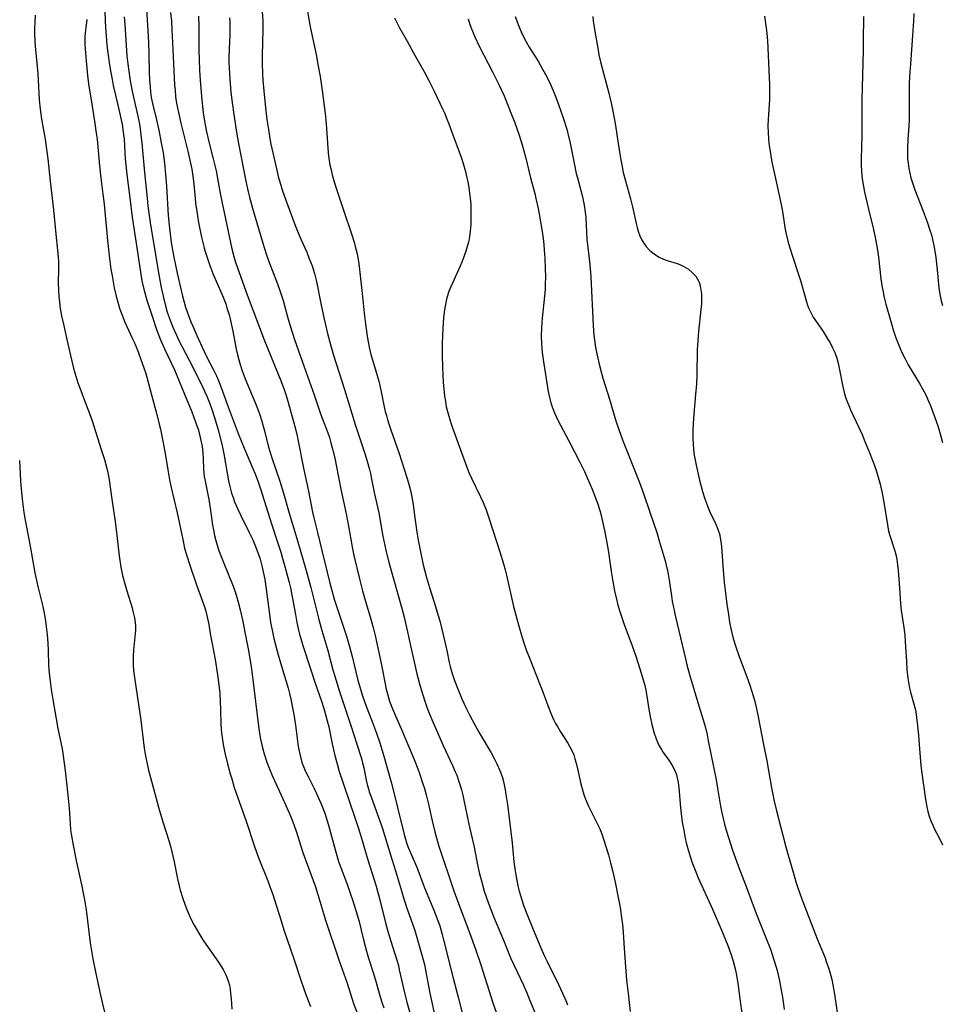
# Model space of a CAD drawing. Units: inches. Extents: x 2055283 to 2060770, y 195496 to 200931.
# Drawn here: x 2055658 to 2055799, y 196652 to 196802 of the extents above; entities that cross this region are included whole.
import ezdxf

# ---------------------------------------------------------------- set-up
doc = ezdxf.new("R2010")
doc.units = ezdxf.units.IN
doc.header["$MEASUREMENT"] = 0
doc.layers.add('c_11_T14S_R18E', color=163, linetype='Continuous')

msp = doc.modelspace()

# ---------------------------------------------------------------- linework, layer by layer
at = {"layer": 'c_11_T14S_R18E'}
for points, elevation in [([(2055671.41, 196805.16), (2055671.52, 196802.17), (2055671.57, 196801.21), (2055671.67, 196799.9), (2055671.8, 196798.5), (2055672.03, 196796.61), (2055672.14, 196795.82), (2055672.38, 196794.32), (2055672.59, 196793.24), (2055672.77, 196792.36), (2055673.12, 196790.84), (2055673.69, 196788.48), (2055673.99, 196787.11), (2055674.17, 196786.13), (2055674.25, 196785.57), (2055674.42, 196784.15), (2055674.61, 196781.17), (2055674.69, 196780.25), (2055674.86, 196778.78), (2055675.32, 196775.22), (2055675.65, 196772.26), (2055675.9, 196770.55), (2055676.42, 196767.28), (2055676.9, 196763.85), (2055677.13, 196762.54), (2055677.43, 196761.27), (2055677.9, 196759.59), (2055678.68, 196757.16), (2055679.39, 196755.11), (2055679.99, 196753.55), (2055680.59, 196752.15), (2055682.1, 196748.96), (2055682.48, 196748.08), (2055683.62, 196745.23), (2055684.75, 196742.55), (2055685.29, 196741.13), (2055685.75, 196739.72), (2055685.93, 196739.09), (2055686.15, 196738.18), (2055686.27, 196737.51), (2055686.37, 196736.83), (2055686.43, 196736.19), (2055686.47, 196735.46), (2055686.54, 196733.79), (2055686.59, 196733.21), (2055686.65, 196732.68), (2055686.87, 196731.46), (2055687.33, 196729.18), (2055687.61, 196727.5), (2055687.93, 196725.26), (2055688.05, 196724.54), (2055688.23, 196723.66), (2055688.42, 196722.92), (2055688.63, 196722.18), (2055688.95, 196721.23), (2055689.63, 196719.43), (2055691.04, 196715.94), (2055691.36, 196715.06), (2055691.58, 196714.39), (2055691.83, 196713.51), (2055692.17, 196712.14), (2055692.52, 196710.53), (2055692.91, 196708.65), (2055693.39, 196706.14), (2055693.8, 196703.64), (2055693.96, 196702.51), (2055695, 196694.17), (2055695.2, 196692.85), (2055695.37, 196691.91), (2055695.52, 196691.26), (2055695.78, 196690.35), (2055696.22, 196689.09), (2055696.57, 196688.17), (2055697.03, 196687.04), (2055698.11, 196684.61), (2055699.61, 196681.33), (2055699.87, 196680.72), (2055700.31, 196679.59), (2055700.71, 196678.38), (2055701.36, 196676.24), (2055701.69, 196675.27), (2055702.93, 196672.01), (2055703.63, 196670.07), (2055704, 196668.86), (2055704.72, 196666.34), (2055705.15, 196664.97), (2055707.17, 196658.93), (2055708.45, 196655.34), (2055709.44, 196652.25), (2055710.03, 196650.67)], 976), ([(2055702.14, 196805.1), (2055702.83, 196801.28), (2055703.77, 196796.79), (2055704, 196795.52), (2055704.32, 196793.71), (2055704.63, 196791.59), (2055705.08, 196788.05), (2055705.19, 196787.07), (2055705.31, 196785.77), (2055705.58, 196782.08), (2055705.68, 196781.2), (2055705.83, 196780.23), (2055705.99, 196779.48), (2055706.16, 196778.73), (2055706.47, 196777.63), (2055706.82, 196776.54), (2055708.02, 196773.03), (2055709.06, 196769.84), (2055709.5, 196768.41), (2055709.74, 196767.56), (2055709.91, 196766.84), (2055710.06, 196766.1), (2055710.21, 196765.15), (2055710.32, 196764.25), (2055710.8, 196760.15), (2055711.06, 196757.59), (2055711.24, 196755.96), (2055711.51, 196754.07), (2055711.65, 196753.23), (2055711.82, 196752.39), (2055712.08, 196751.27), (2055712.31, 196750.47), (2055713.05, 196748.06), (2055713.26, 196747.24), (2055713.58, 196745.86), (2055714.11, 196743.28), (2055714.27, 196742.61), (2055714.43, 196741.97), (2055714.65, 196741.19), (2055715.1, 196739.81), (2055716.37, 196736.16), (2055717.12, 196733.93), (2055717.6, 196732.37), (2055718.01, 196730.93), (2055718.2, 196730.1), (2055718.32, 196729.52), (2055718.52, 196728.39), (2055718.69, 196727.15), (2055719.07, 196724.19), (2055719.28, 196722.93), (2055719.63, 196721.17), (2055720.06, 196719.2), (2055720.3, 196718.2), (2055720.56, 196717.25), (2055721.02, 196715.75), (2055721.94, 196712.83), (2055722.62, 196710.44), (2055723.32, 196707.66), (2055723.66, 196706.13), (2055724.03, 196704.31), (2055724.18, 196703.66), (2055724.43, 196702.75), (2055724.85, 196701.52), (2055725.39, 196700.14), (2055725.97, 196698.74), (2055726.57, 196697.4), (2055727.17, 196696.19), (2055727.93, 196694.78), (2055728.7, 196693.42), (2055730.4, 196690.5), (2055730.86, 196689.66), (2055731.3, 196688.81), (2055731.76, 196687.8), (2055732.08, 196686.89), (2055732.29, 196686.13), (2055732.56, 196684.86), (2055732.68, 196684.12), (2055732.9, 196682.61), (2055733.61, 196676.77), (2055733.89, 196673.88), (2055734.06, 196672.49), (2055734.21, 196671.56), (2055734.49, 196670.22), (2055734.7, 196669.37), (2055735.09, 196668.08), (2055735.42, 196667.1), (2055735.87, 196665.91), (2055736.84, 196663.53), (2055738, 196660.73), (2055738.51, 196659.59), (2055738.94, 196658.67), (2055740.67, 196655.15), (2055741.3, 196653.85), (2055741.82, 196652.7), (2055742.07, 196652.07)], 962), ([(2055668.72, 196802.39), (2055668.69, 196801.97), (2055668.5, 196800.38), (2055668.45, 196799.76), (2055668.43, 196799.13), (2055668.44, 196798.53), (2055668.48, 196797.92), (2055668.66, 196796.09), (2055668.86, 196793.87), (2055669.01, 196792.57), (2055669.56, 196789.2), (2055669.97, 196786.56), (2055670.18, 196785.07), (2055670.29, 196784.15), (2055670.65, 196780.07), (2055670.86, 196778.19), (2055671.2, 196775.77), (2055671.39, 196774.25), (2055671.91, 196768.67), (2055672.21, 196765.92), (2055672.42, 196764.32), (2055672.58, 196763.31), (2055672.92, 196761.48), (2055673.21, 196760.2), (2055673.46, 196759.29), (2055673.74, 196758.38), (2055673.93, 196757.82), (2055674.13, 196757.27), (2055674.56, 196756.21), (2055675.73, 196753.66), (2055676.05, 196752.95), (2055676.57, 196751.68), (2055676.99, 196750.54), (2055677.45, 196749.23), (2055677.69, 196748.52), (2055677.89, 196747.84), (2055678.59, 196745.11), (2055679.42, 196742.12), (2055679.78, 196740.67), (2055679.96, 196739.89), (2055680.43, 196737.53), (2055680.67, 196736.16), (2055681.07, 196733.69), (2055681.36, 196732.17), (2055681.62, 196730.97), (2055682.51, 196727.14), (2055683.36, 196723.07), (2055683.66, 196721.73), (2055683.98, 196720.56), (2055684.43, 196719.14), (2055685.46, 196716.15), (2055686.69, 196712.77), (2055686.89, 196712.14), (2055687.07, 196711.45), (2055687.33, 196710.11), (2055687.57, 196708.73), (2055688.31, 196704.73), (2055688.68, 196702.42), (2055688.88, 196700.89), (2055689.02, 196699.59), (2055689.1, 196698.32), (2055689.14, 196697.18), (2055689.18, 196694.85), (2055689.21, 196694.18), (2055689.27, 196693.51), (2055689.36, 196692.85), (2055689.54, 196691.75), (2055689.8, 196690.5), (2055690.16, 196689.01), (2055690.61, 196687.31), (2055690.84, 196686.51), (2055691.24, 196685.22), (2055693.04, 196680.09), (2055694.31, 196676.21), (2055694.9, 196674.61), (2055696.33, 196670.95), (2055696.65, 196670.12), (2055697.1, 196668.87), (2055697.68, 196667.12), (2055698.36, 196664.85), (2055698.8, 196663.47), (2055700.3, 196659.09), (2055701.37, 196655.83), (2055701.83, 196654.5), (2055702.15, 196653.62), (2055702.87, 196651.78)], 978), ([(2055715.68, 196802.68), (2055716.46, 196801.16), (2055717.6, 196799.1), (2055718.87, 196796.75), (2055720.28, 196794.26), (2055720.91, 196793.1), (2055721.73, 196791.47), (2055723, 196788.8), (2055723.29, 196788.16), (2055723.73, 196787.09), (2055723.97, 196786.47), (2055724.77, 196784.23), (2055725.63, 196781.94), (2055725.93, 196781.09), (2055726.29, 196779.94), (2055726.49, 196779.19), (2055726.68, 196778.43), (2055726.84, 196777.66), (2055727, 196776.79), (2055727.13, 196775.92), (2055727.22, 196775.14), (2055727.3, 196774.19), (2055727.32, 196773.63), (2055727.34, 196772.18), (2055727.31, 196771.15), (2055727.22, 196770.12), (2055727.1, 196769.23), (2055726.94, 196768.43), (2055726.77, 196767.75), (2055726.57, 196767.08), (2055726.26, 196766.18), (2055725.95, 196765.38), (2055725.69, 196764.76), (2055724.2, 196761.51), (2055723.93, 196760.81), (2055723.74, 196760.23), (2055723.6, 196759.72), (2055723.43, 196758.94), (2055723.31, 196758.15), (2055723.17, 196756.87), (2055723.05, 196755.3), (2055723, 196754.16), (2055722.96, 196753.02), (2055722.95, 196751.17), (2055722.99, 196749.28), (2055723.09, 196747.08), (2055723.23, 196745.51), (2055723.3, 196744.93), (2055723.43, 196744.12), (2055723.58, 196743.31), (2055723.84, 196742.24), (2055724.21, 196741.03), (2055724.49, 196740.23), (2055725.56, 196737.31), (2055726.71, 196734.09), (2055727.02, 196733.29), (2055727.42, 196732.4), (2055728.77, 196729.57), (2055729.18, 196728.69), (2055729.65, 196727.57), (2055730.14, 196726.23), (2055731.74, 196721.18), (2055732.3, 196719.36), (2055732.55, 196718.45), (2055732.76, 196717.61), (2055733.85, 196712.83), (2055734.32, 196710.95), (2055734.59, 196710.01), (2055735.16, 196708.11), (2055735.57, 196706.81), (2055735.77, 196706.23), (2055736.2, 196705.1), (2055737.92, 196700.82), (2055738.21, 196700.04), (2055739.05, 196697.7), (2055739.61, 196696.31), (2055739.95, 196695.57), (2055740.25, 196694.99), (2055740.57, 196694.41), (2055740.98, 196693.72), (2055742.1, 196691.99), (2055742.44, 196691.42), (2055742.74, 196690.84), (2055743.01, 196690.19), (2055743.21, 196689.57), (2055743.39, 196688.93), (2055743.6, 196688.08), (2055744.11, 196685.79), (2055744.36, 196684.86), (2055744.58, 196684.14), (2055744.82, 196683.44), (2055745.28, 196682.34), (2055745.66, 196681.57), (2055746.66, 196679.61), (2055746.98, 196678.91), (2055747.28, 196678.12), (2055747.56, 196677.32), (2055748.3, 196674.92), (2055748.63, 196673.72), (2055748.94, 196672.53), (2055749.35, 196670.76), (2055749.82, 196668.42), (2055750.09, 196666.92), (2055750.32, 196665.33), (2055750.44, 196664.3), (2055750.54, 196663.15), (2055750.67, 196661.44), (2055750.85, 196658.49), (2055751.08, 196655.79), (2055751.3, 196653.77), (2055751.63, 196651.01)], 960), ([(2055726.9, 196802.52), (2055727.19, 196801.64), (2055727.43, 196800.99), (2055727.93, 196799.78), (2055728.61, 196798.34), (2055730.64, 196794.43), (2055731.63, 196792.4), (2055732.38, 196790.75), (2055732.88, 196789.58), (2055733.44, 196788.18), (2055734.04, 196786.62), (2055734.71, 196784.74), (2055735.17, 196783.26), (2055735.65, 196781.43), (2055736.42, 196778.24), (2055737.06, 196775.86), (2055737.25, 196775.11), (2055737.58, 196773.59), (2055738.12, 196770.65), (2055738.27, 196769.69), (2055738.36, 196768.98), (2055738.46, 196768.09), (2055738.53, 196767.19), (2055738.6, 196766.01), (2055738.67, 196764.37), (2055738.69, 196763.16), (2055738.67, 196762.01), (2055738.64, 196761.28), (2055738.57, 196760.18), (2055738.21, 196756.82), (2055738.1, 196755.4), (2055738.06, 196754.16), (2055738.09, 196752.92), (2055738.19, 196751.57), (2055738.39, 196750.15), (2055739.11, 196745.66), (2055739.37, 196744.51), (2055739.53, 196743.91), (2055739.72, 196743.32), (2055740.08, 196742.37), (2055740.33, 196741.82), (2055740.61, 196741.27), (2055742.29, 196738.13), (2055744, 196734.75), (2055744.64, 196733.44), (2055745.12, 196732.38), (2055745.83, 196730.72), (2055746.41, 196729.26), (2055746.63, 196728.61), (2055747.03, 196727.31), (2055747.31, 196726.24), (2055747.71, 196724.43), (2055748.03, 196722.86), (2055748.34, 196721.13), (2055748.75, 196718.17), (2055748.98, 196716.65), (2055749.25, 196715.2), (2055749.49, 196714.13), (2055749.77, 196713.03), (2055750, 196712.23), (2055750.3, 196711.31), (2055750.68, 196710.23), (2055751.92, 196706.81), (2055752.48, 196705.23), (2055753.12, 196703.31), (2055753.48, 196702.14), (2055753.84, 196700.79), (2055754, 196700.08), (2055754.16, 196699.17), (2055754.48, 196697.17), (2055754.69, 196696.04), (2055754.94, 196694.85), (2055755.26, 196693.63), (2055755.6, 196692.64), (2055755.81, 196692.11), (2055756.06, 196691.59), (2055756.4, 196691), (2055756.68, 196690.57), (2055757.51, 196689.38), (2055757.97, 196688.68), (2055758.43, 196687.83), (2055758.67, 196687.2), (2055758.81, 196686.7), (2055758.95, 196685.95), (2055759.05, 196685.18), (2055759.29, 196682.18), (2055759.4, 196681.17), (2055759.58, 196679.93), (2055759.74, 196678.93), (2055760.01, 196677.49), (2055760.17, 196676.77), (2055760.46, 196675.69), (2055760.82, 196674.53), (2055761.05, 196673.88), (2055761.64, 196672.33), (2055762.01, 196671.45), (2055764.17, 196666.64), (2055765.45, 196663.71), (2055766.18, 196661.97), (2055766.52, 196661.12), (2055766.98, 196659.81), (2055767.33, 196658.69), (2055767.64, 196657.53), (2055767.8, 196656.81), (2055768.06, 196655.35), (2055768.47, 196652.21), (2055768.94, 196649.14)], 958), ([(2055745.91, 196802.88), (2055745.99, 196802.2), (2055746.18, 196800.86), (2055746.72, 196797.73), (2055746.85, 196797), (2055747.13, 196795.76), (2055748.35, 196791.17), (2055748.76, 196789.46), (2055748.99, 196788.42), (2055749.24, 196787.12), (2055749.39, 196786.26), (2055749.79, 196783.49), (2055750.09, 196781.54), (2055750.39, 196779.95), (2055750.58, 196779.04), (2055750.89, 196777.81), (2055751.67, 196775.02), (2055751.96, 196773.84), (2055752.54, 196771.28), (2055752.69, 196770.68), (2055752.86, 196770.1), (2055753.12, 196769.38), (2055753.37, 196768.83), (2055753.69, 196768.29), (2055754.05, 196767.79), (2055754.54, 196767.26), (2055754.9, 196766.94), (2055755.27, 196766.65), (2055755.65, 196766.39), (2055756.04, 196766.16), (2055756.69, 196765.86), (2055757.41, 196765.6), (2055758.78, 196765.16), (2055759.22, 196765), (2055759.83, 196764.71), (2055760.5, 196764.3), (2055761.16, 196763.76), (2055761.63, 196763.24), (2055761.91, 196762.8), (2055762.13, 196762.31), (2055762.31, 196761.75), (2055762.43, 196761.15), (2055762.5, 196760.53), (2055762.52, 196759.81), (2055762.5, 196759), (2055762.43, 196758.17), (2055762.06, 196754.82), (2055761.93, 196753.44), (2055761.85, 196751.98), (2055761.79, 196748.18), (2055761.73, 196746.81), (2055761.61, 196745.18), (2055761.3, 196741.56), (2055761.2, 196739.79), (2055761.19, 196738.48), (2055761.22, 196737.58), (2055761.27, 196736.89), (2055761.34, 196736.21), (2055761.42, 196735.66), (2055761.67, 196734.41), (2055762.22, 196732.12), (2055762.68, 196730.4), (2055763.02, 196729.28), (2055763.46, 196728.05), (2055763.73, 196727.39), (2055764.62, 196725.51), (2055764.9, 196724.88), (2055765.1, 196724.35), (2055765.24, 196723.9), (2055765.37, 196723.35), (2055765.48, 196722.68), (2055765.55, 196721.99), (2055765.79, 196718.33), (2055765.97, 196716.56), (2055766.39, 196713.17), (2055766.61, 196711.59), (2055766.78, 196710.45), (2055767.01, 196709.24), (2055767.34, 196707.95), (2055767.73, 196706.69), (2055768.25, 196705.19), (2055769.41, 196702.08), (2055769.86, 196700.81), (2055770.37, 196699.18), (2055770.62, 196698.32), (2055770.84, 196697.47), (2055771.17, 196695.98), (2055771.99, 196691.79), (2055772.46, 196689.29), (2055773.19, 196685.17), (2055773.59, 196683.15), (2055773.94, 196681.63), (2055774.61, 196679.11), (2055775.36, 196676.18), (2055775.72, 196674.88), (2055776.48, 196672.27), (2055776.92, 196670.8), (2055777.22, 196669.88), (2055777.78, 196668.32), (2055780.16, 196662.1), (2055781.35, 196659.2), (2055781.55, 196658.65), (2055781.93, 196657.56), (2055782.09, 196657.01), (2055782.38, 196655.91), (2055782.56, 196655.11), (2055782.8, 196653.68), (2055783.21, 196650.86)], 954), ([(2055658.45, 196735.1), (2055658.63, 196731.99), (2055658.72, 196730.73), (2055658.9, 196728.81), (2055659.11, 196727.2), (2055659.31, 196725.99), (2055660.07, 196722.05), (2055660.79, 196717.97), (2055661.24, 196715.9), (2055662.01, 196712.84), (2055662.18, 196712.08), (2055662.33, 196711.27), (2055662.44, 196710.6), (2055662.69, 196708.56), (2055662.8, 196707.22), (2055662.86, 196706.17), (2055662.91, 196703.88), (2055662.95, 196703.17), (2055663.07, 196701.8), (2055663.29, 196700.17), (2055663.59, 196698.31), (2055664.32, 196694.2), (2055664.95, 196691.12), (2055665.08, 196690.38), (2055665.3, 196688.9), (2055665.49, 196687.35), (2055665.95, 196683.06), (2055666.03, 196682.05), (2055666.18, 196679.67), (2055666.27, 196678.75), (2055666.4, 196677.86), (2055666.65, 196676.41), (2055667.15, 196673.81), (2055667.98, 196670.13), (2055668.19, 196669.08), (2055668.38, 196668.06), (2055668.62, 196666.52), (2055669.24, 196661.51), (2055669.43, 196660.29), (2055669.66, 196659.08), (2055670.12, 196656.83), (2055670.84, 196653.53), (2055671.15, 196652.19), (2055671.99, 196648.68)], 982)]:
    msp.add_lwpolyline(points, dxfattribs=dict(at, elevation=elevation))
for points in [[(2055677.85, 196804.09, 972), (2055678.14, 196798.97, 972), (2055678.2, 196797.16, 972), (2055678.27, 196794.29, 972), (2055678.31, 196793.19, 972), (2055678.38, 196792.16, 972), (2055678.45, 196791.33, 972), (2055678.56, 196790.5, 972), (2055678.74, 196789.57, 972), (2055679.35, 196787.09, 972), (2055679.72, 196785.52, 972), (2055680.1, 196783.59, 972), (2055680.36, 196782.07, 972), (2055680.58, 196780.47, 972), (2055680.74, 196778.77, 972), (2055680.87, 196776.96, 972), (2055681.14, 196772.5, 972), (2055681.28, 196771.01, 972), (2055681.48, 196769.25, 972), (2055681.66, 196768.07, 972), (2055682.02, 196766.15, 972), (2055682.53, 196763.7, 972), (2055682.96, 196761.71, 972), (2055683.33, 196760.19, 972), (2055683.58, 196759.29, 972), (2055683.81, 196758.49, 972), (2055684.23, 196757.24, 972), (2055684.61, 196756.25, 972), (2055684.89, 196755.6, 972), (2055685.52, 196754.2, 972), (2055686.64, 196751.77, 972), (2055687.12, 196750.79, 972), (2055688.07, 196748.95, 972), (2055688.5, 196748.02, 972), (2055688.76, 196747.43, 972), (2055689.22, 196746.24, 972), (2055690.16, 196743.7, 972), (2055691.84, 196739.23, 972), (2055692.75, 196736.98, 972), (2055694.07, 196733.91, 972), (2055694.41, 196733.07, 972), (2055694.91, 196731.71, 972), (2055695.21, 196730.81, 972), (2055696.9, 196725.46, 972), (2055697.85, 196722.63, 972), (2055698.33, 196721.12, 972), (2055698.55, 196720.37, 972), (2055699.04, 196718.6, 972), (2055699.6, 196716.47, 972), (2055699.79, 196715.69, 972), (2055700.08, 196714.29, 972), (2055700.55, 196711.6, 972), (2055700.79, 196710.38, 972), (2055701.04, 196709.23, 972), (2055701.2, 196708.61, 972), (2055701.7, 196706.9, 972), (2055702.89, 196703.18, 972), (2055703.53, 196701.27, 972), (2055704.58, 196698.25, 972), (2055705.01, 196696.92, 972), (2055705.42, 196695.38, 972), (2055705.64, 196694.47, 972), (2055706.19, 196691.86, 972), (2055706.59, 196690.11, 972), (2055706.92, 196688.81, 972), (2055707.25, 196687.67, 972), (2055707.89, 196685.71, 972), (2055709.69, 196680.48, 972), (2055710.13, 196679.13, 972), (2055710.65, 196677.46, 972), (2055711.63, 196674.17, 972), (2055712.86, 196670.13, 972), (2055713.43, 196668.07, 972), (2055714.37, 196664.35, 972), (2055714.71, 196663.1, 972), (2055715.09, 196661.78, 972), (2055716.03, 196658.84, 972), (2055716.26, 196658.05, 972), (2055716.41, 196657.41, 972), (2055716.87, 196655.18, 972), (2055717.18, 196653.86, 972), (2055717.56, 196652.44, 972), (2055718.54, 196649.12, 972)], [(2055695.5, 196803.64, 964), (2055695.57, 196802.16, 964), (2055695.59, 196800.65, 964), (2055695.56, 196799.17, 964), (2055695.48, 196796.68, 964), (2055695.47, 196795.62, 964), (2055695.53, 196794.15, 964), (2055695.59, 196793.16, 964), (2055695.73, 196791.52, 964), (2055696, 196788.95, 964), (2055696.21, 196787.17, 964), (2055696.43, 196785.6, 964), (2055696.65, 196784.27, 964), (2055696.83, 196783.41, 964), (2055697.71, 196779.42, 964), (2055698, 196778.23, 964), (2055698.17, 196777.62, 964), (2055698.55, 196776.44, 964), (2055699.11, 196774.86, 964), (2055700.48, 196771.15, 964), (2055700.97, 196769.85, 964), (2055701.42, 196768.8, 964), (2055702.28, 196766.89, 964), (2055702.63, 196766.06, 964), (2055703.1, 196764.8, 964), (2055703.46, 196763.66, 964), (2055703.77, 196762.41, 964), (2055704.43, 196759.08, 964), (2055704.95, 196756.68, 964), (2055705.47, 196754.51, 964), (2055705.97, 196752.6, 964), (2055706.38, 196751.2, 964), (2055708.06, 196745.96, 964), (2055709.75, 196740.47, 964), (2055711.2, 196736.01, 964), (2055711.59, 196734.68, 964), (2055711.84, 196733.76, 964), (2055711.99, 196733.12, 964), (2055712.18, 196732.24, 964), (2055712.58, 196730.21, 964), (2055713.26, 196727.12, 964), (2055713.9, 196723.57, 964), (2055714.19, 196722.14, 964), (2055714.35, 196721.43, 964), (2055714.78, 196719.74, 964), (2055715.51, 196717.05, 964), (2055716.74, 196712.73, 964), (2055717.15, 196711.23, 964), (2055717.58, 196709.42, 964), (2055718.26, 196706.17, 964), (2055718.66, 196704.39, 964), (2055719.1, 196702.58, 964), (2055719.51, 196701.05, 964), (2055719.9, 196699.68, 964), (2055720.4, 196698.08, 964), (2055720.67, 196697.3, 964), (2055720.95, 196696.56, 964), (2055721.5, 196695.25, 964), (2055723.08, 196691.64, 964), (2055724.5, 196688.59, 964), (2055724.94, 196687.59, 964), (2055725.16, 196687.07, 964), (2055725.44, 196686.3, 964), (2055725.7, 196685.53, 964), (2055725.89, 196684.85, 964), (2055726.09, 196684.06, 964), (2055726.27, 196683.27, 964), (2055727.01, 196679.64, 964), (2055727.82, 196676.11, 964), (2055728.4, 196673.18, 964), (2055728.6, 196672.25, 964), (2055728.98, 196670.74, 964), (2055729.37, 196669.4, 964), (2055729.96, 196667.65, 964), (2055730.36, 196666.61, 964), (2055730.78, 196665.54, 964), (2055732.31, 196661.89, 964), (2055733.43, 196659.14, 964), (2055733.81, 196658.27, 964), (2055734.37, 196657.07, 964), (2055735.35, 196655.04, 964), (2055735.86, 196653.87, 964), (2055736.24, 196652.97, 964), (2055737.59, 196649.66, 964)], [(2055660.86, 196803.07, 980), (2055660.78, 196801.99, 980), (2055660.75, 196801.08, 980), (2055660.74, 196800.16, 980), (2055660.78, 196799.1, 980), (2055660.84, 196798.34, 980), (2055661.16, 196795.25, 980), (2055661.25, 196794.19, 980), (2055661.32, 196793.16, 980), (2055661.48, 196790.18, 980), (2055661.57, 196789.21, 980), (2055661.68, 196788.31, 980), (2055661.84, 196787.19, 980), (2055662.37, 196784.13, 980), (2055662.6, 196782.6, 980), (2055662.77, 196781.15, 980), (2055663.12, 196777.74, 980), (2055663.65, 196773.39, 980), (2055664.02, 196769.63, 980), (2055664.28, 196767.19, 980), (2055664.37, 196766.12, 980), (2055664.4, 196765.53, 980), (2055664.41, 196764.3, 980), (2055664.39, 196762.29, 980), (2055664.42, 196760.99, 980), (2055664.46, 196760.18, 980), (2055664.55, 196759.27, 980), (2055664.69, 196758.29, 980), (2055664.89, 196757.19, 980), (2055665.16, 196755.9, 980), (2055665.7, 196753.6, 980), (2055666.45, 196750.26, 980), (2055666.66, 196749.39, 980), (2055666.9, 196748.51, 980), (2055667.38, 196746.99, 980), (2055667.81, 196745.77, 980), (2055668.22, 196744.68, 980), (2055669.16, 196742.29, 980), (2055669.54, 196741.17, 980), (2055670.94, 196736.81, 980), (2055671.43, 196735.25, 980), (2055671.8, 196733.88, 980), (2055671.99, 196733.05, 980), (2055672.14, 196732.15, 980), (2055672.54, 196729.23, 980), (2055673.04, 196725.81, 980), (2055673.26, 196724.14, 980), (2055673.67, 196720.58, 980), (2055673.94, 196718.81, 980), (2055674.2, 196717.56, 980), (2055674.51, 196716.31, 980), (2055674.82, 196715.24, 980), (2055675.38, 196713.45, 980), (2055675.64, 196712.62, 980), (2055675.78, 196712.1, 980), (2055675.99, 196711.12, 980), (2055676.09, 196710.39, 980), (2055676.14, 196709.81, 980), (2055676.15, 196709.23, 980), (2055676.13, 196708.72, 980), (2055675.86, 196706.16, 980), (2055675.81, 196705.31, 980), (2055675.8, 196704.64, 980), (2055675.82, 196703.95, 980), (2055675.87, 196703.07, 980), (2055676.05, 196701.64, 980), (2055676.96, 196695.47, 980), (2055677.49, 196691.2, 980), (2055677.64, 196690.28, 980), (2055677.78, 196689.55, 980), (2055677.94, 196688.83, 980), (2055678.17, 196687.84, 980), (2055678.92, 196685.08, 980), (2055679.65, 196682.21, 980), (2055679.85, 196681.48, 980), (2055680.36, 196679.82, 980), (2055681.23, 196677.12, 980), (2055681.53, 196676.08, 980), (2055681.87, 196674.73, 980), (2055682.06, 196673.89, 980), (2055682.59, 196671.26, 980), (2055682.83, 196670.2, 980), (2055683, 196669.52, 980), (2055683.31, 196668.45, 980), (2055683.72, 196667.23, 980), (2055683.98, 196666.58, 980), (2055684.28, 196665.86, 980), (2055684.62, 196665.15, 980), (2055685.11, 196664.21, 980), (2055685.8, 196662.99, 980), (2055686.43, 196661.97, 980), (2055686.88, 196661.29, 980), (2055688.8, 196658.58, 980), (2055689.19, 196658, 980), (2055689.52, 196657.44, 980), (2055689.94, 196656.63, 980), (2055690.16, 196656.09, 980), (2055690.34, 196655.54, 980), (2055690.48, 196655.04, 980), (2055690.59, 196654.46, 980), (2055690.68, 196653.75, 980), (2055690.74, 196653.02, 980), (2055690.84, 196651.37, 980)], [(2055674.45, 196802.84, 974), (2055674.56, 196801.65, 974), (2055674.73, 196798.43, 974), (2055674.85, 196796.85, 974), (2055674.98, 196795.62, 974), (2055675.08, 196794.87, 974), (2055675.37, 196793.06, 974), (2055675.67, 196791.49, 974), (2055675.87, 196790.56, 974), (2055676.52, 196787.68, 974), (2055676.76, 196786.43, 974), (2055676.86, 196785.75, 974), (2055676.98, 196784.82, 974), (2055677.12, 196783.53, 974), (2055677.54, 196779.06, 974), (2055677.94, 196775.16, 974), (2055678.06, 196773.98, 974), (2055678.25, 196772.49, 974), (2055678.46, 196771.09, 974), (2055679.02, 196767.77, 974), (2055679.66, 196763.74, 974), (2055680.07, 196761.52, 974), (2055680.37, 196760.18, 974), (2055680.79, 196758.52, 974), (2055681.01, 196757.76, 974), (2055681.29, 196756.92, 974), (2055681.58, 196756.14, 974), (2055681.85, 196755.48, 974), (2055682.4, 196754.23, 974), (2055682.74, 196753.53, 974), (2055684.35, 196750.44, 974), (2055686.14, 196746.92, 974), (2055686.76, 196745.59, 974), (2055687.05, 196744.93, 974), (2055687.45, 196743.93, 974), (2055687.89, 196742.66, 974), (2055688.36, 196741.18, 974), (2055688.76, 196739.78, 974), (2055689.22, 196737.99, 974), (2055689.48, 196736.88, 974), (2055689.63, 196736.12, 974), (2055690.15, 196733.18, 974), (2055690.36, 196732.03, 974), (2055690.55, 196731.17, 974), (2055690.83, 196730.11, 974), (2055691.05, 196729.45, 974), (2055691.29, 196728.8, 974), (2055691.75, 196727.7, 974), (2055692.22, 196726.72, 974), (2055693.52, 196724.13, 974), (2055694.05, 196723, 974), (2055694.39, 196722.24, 974), (2055694.85, 196721.06, 974), (2055695.17, 196720.06, 974), (2055695.51, 196718.81, 974), (2055695.66, 196718.12, 974), (2055695.88, 196716.94, 974), (2055696.09, 196715.48, 974), (2055696.64, 196711.26, 974), (2055696.77, 196710.38, 974), (2055696.99, 196709.22, 974), (2055697.27, 196707.97, 974), (2055697.92, 196705.48, 974), (2055698.57, 196703.2, 974), (2055699.44, 196700.36, 974), (2055699.65, 196699.57, 974), (2055699.85, 196698.71, 974), (2055700.17, 196697.12, 974), (2055700.35, 196696.07, 974), (2055700.55, 196694.74, 974), (2055700.93, 196691.9, 974), (2055701.04, 196691.23, 974), (2055701.17, 196690.55, 974), (2055701.37, 196689.69, 974), (2055701.56, 196689.05, 974), (2055701.78, 196688.42, 974), (2055702.11, 196687.65, 974), (2055702.49, 196686.88, 974), (2055703.41, 196685.06, 974), (2055704, 196683.84, 974), (2055704.46, 196682.81, 974), (2055704.76, 196682.06, 974), (2055705.05, 196681.27, 974), (2055705.42, 196680.12, 974), (2055705.62, 196679.46, 974), (2055706.66, 196675.57, 974), (2055707.15, 196673.93, 974), (2055707.38, 196673.27, 974), (2055708.49, 196670.29, 974), (2055708.97, 196668.94, 974), (2055709.26, 196668.09, 974), (2055709.77, 196666.46, 974), (2055710.26, 196664.74, 974), (2055710.59, 196663.42, 974), (2055710.99, 196661.76, 974), (2055711.4, 196660.25, 974), (2055711.73, 196659.15, 974), (2055712.43, 196657, 974), (2055712.8, 196655.8, 974), (2055713.5, 196653.29, 974), (2055713.81, 196652.28, 974), (2055714.05, 196651.61, 974)], [(2055681.5, 196803.47, 970), (2055681.65, 196802.14, 970), (2055681.73, 196800.9, 970), (2055681.82, 196798.85, 970), (2055682.13, 196792.46, 970), (2055682.19, 196791.6, 970), (2055682.26, 196790.74, 970), (2055682.33, 196790.21, 970), (2055682.46, 196789.41, 970), (2055682.8, 196787.75, 970), (2055683.08, 196786.57, 970), (2055684.15, 196782.3, 970), (2055684.46, 196780.96, 970), (2055684.74, 196779.56, 970), (2055684.96, 196778.13, 970), (2055685.05, 196777.3, 970), (2055685.24, 196775.17, 970), (2055685.33, 196774.36, 970), (2055685.5, 196773.09, 970), (2055685.79, 196771.41, 970), (2055686.24, 196769.18, 970), (2055686.63, 196767.58, 970), (2055686.79, 196766.99, 970), (2055687.18, 196765.77, 970), (2055687.5, 196764.89, 970), (2055687.98, 196763.67, 970), (2055689.54, 196760.04, 970), (2055689.92, 196759.01, 970), (2055690.12, 196758.4, 970), (2055690.43, 196757.33, 970), (2055690.59, 196756.74, 970), (2055690.81, 196755.79, 970), (2055691.01, 196754.83, 970), (2055691.53, 196752.11, 970), (2055691.73, 196751.23, 970), (2055691.92, 196750.48, 970), (2055692.14, 196749.74, 970), (2055692.39, 196748.97, 970), (2055692.9, 196747.57, 970), (2055694.6, 196743.47, 970), (2055695.11, 196742.09, 970), (2055695.37, 196741.28, 970), (2055695.82, 196739.66, 970), (2055696.46, 196737.16, 970), (2055696.7, 196736.32, 970), (2055696.95, 196735.51, 970), (2055698.16, 196731.94, 970), (2055698.73, 196730.13, 970), (2055699.61, 196727.09, 970), (2055700.92, 196722.7, 970), (2055702.18, 196718.35, 970), (2055702.9, 196715.73, 970), (2055703.66, 196712.69, 970), (2055704.14, 196710.85, 970), (2055704.6, 196709.19, 970), (2055705.5, 196706.12, 970), (2055706.29, 196703.19, 970), (2055706.61, 196702.07, 970), (2055707.19, 196700.19, 970), (2055708.99, 196694.68, 970), (2055709.95, 196691.84, 970), (2055710.63, 196689.65, 970), (2055710.81, 196689, 970), (2055711.01, 196688.19, 970), (2055711.37, 196686.34, 970), (2055711.51, 196685.67, 970), (2055711.69, 196685.01, 970), (2055711.83, 196684.55, 970), (2055712.09, 196683.81, 970), (2055712.94, 196681.5, 970), (2055713.77, 196679.11, 970), (2055715.04, 196674.96, 970), (2055715.83, 196672.48, 970), (2055716.73, 196669.44, 970), (2055717.16, 196668.08, 970), (2055717.58, 196666.81, 970), (2055718.39, 196664.54, 970), (2055718.77, 196663.41, 970), (2055719.91, 196659.45, 970), (2055720.23, 196658.2, 970), (2055720.47, 196657.1, 970), (2055721.08, 196653.85, 970), (2055721.92, 196649.85, 970)], [(2055685.77, 196802.9, 968), (2055685.82, 196801.42, 968), (2055685.82, 196799.16, 968), (2055685.84, 196797.79, 968), (2055685.95, 196794.68, 968), (2055686.03, 196793.16, 968), (2055686.12, 196791.88, 968), (2055686.27, 196790.17, 968), (2055686.39, 196789.12, 968), (2055686.5, 196788.18, 968), (2055686.65, 196787.19, 968), (2055686.95, 196785.53, 968), (2055687.29, 196783.96, 968), (2055688.02, 196781.13, 968), (2055688.45, 196779.32, 968), (2055688.69, 196778.13, 968), (2055689.09, 196775.9, 968), (2055689.32, 196774.66, 968), (2055690.88, 196767.4, 968), (2055691.17, 196766.25, 968), (2055691.43, 196765.37, 968), (2055691.97, 196763.81, 968), (2055693.2, 196760.41, 968), (2055695.81, 196753.52, 968), (2055698.37, 196747.17, 968), (2055698.89, 196745.8, 968), (2055699.15, 196745.01, 968), (2055699.4, 196744.18, 968), (2055700.47, 196740.31, 968), (2055700.77, 196739.11, 968), (2055701.05, 196737.81, 968), (2055701.79, 196733.94, 968), (2055702.54, 196730.44, 968), (2055703.18, 196727.22, 968), (2055703.38, 196726.37, 968), (2055703.95, 196724.12, 968), (2055704.63, 196721.19, 968), (2055705.36, 196718.25, 968), (2055705.81, 196716.38, 968), (2055706.1, 196715.25, 968), (2055706.49, 196713.96, 968), (2055708.34, 196708.33, 968), (2055708.83, 196706.73, 968), (2055709.24, 196705.18, 968), (2055710.1, 196701.61, 968), (2055710.48, 196700.24, 968), (2055710.75, 196699.37, 968), (2055711.22, 196698.02, 968), (2055712.32, 196695.12, 968), (2055712.91, 196693.52, 968), (2055713.42, 196692.04, 968), (2055714.05, 196690, 968), (2055715.18, 196686, 968), (2055715.58, 196684.47, 968), (2055716.13, 196682.18, 968), (2055717.15, 196678.06, 968), (2055717.35, 196677.32, 968), (2055717.58, 196676.6, 968), (2055717.82, 196675.93, 968), (2055719.06, 196673.03, 968), (2055720.27, 196669.88, 968), (2055721.7, 196666.48, 968), (2055722.2, 196665.17, 968), (2055722.57, 196664.09, 968), (2055722.96, 196662.77, 968), (2055723.17, 196661.97, 968), (2055724.56, 196656.31, 968), (2055725.37, 196653.19, 968), (2055726.02, 196650.85, 968)], [(2055690.49, 196802.65, 966), (2055690.53, 196802.12, 966), (2055690.56, 196801.54, 966), (2055690.56, 196800.79, 966), (2055690.54, 196800.04, 966), (2055690.43, 196797.86, 966), (2055690.39, 196796.5, 966), (2055690.39, 196795.85, 966), (2055690.43, 196795.02, 966), (2055690.55, 196793.33, 966), (2055690.73, 196791.34, 966), (2055690.91, 196789.73, 966), (2055691.15, 196787.93, 966), (2055691.56, 196785.23, 966), (2055691.88, 196783.48, 966), (2055692.99, 196777.75, 966), (2055693.34, 196776.11, 966), (2055693.53, 196775.29, 966), (2055693.99, 196773.64, 966), (2055695.58, 196768.29, 966), (2055696.11, 196766.64, 966), (2055696.57, 196765.33, 966), (2055697.69, 196762.48, 966), (2055698.14, 196761.21, 966), (2055698.67, 196759.51, 966), (2055699.36, 196757.06, 966), (2055699.77, 196755.68, 966), (2055700.43, 196753.6, 966), (2055701.87, 196749.4, 966), (2055703.42, 196745.13, 966), (2055704.41, 196742.24, 966), (2055705.49, 196739.35, 966), (2055705.74, 196738.6, 966), (2055705.97, 196737.83, 966), (2055706.19, 196737.06, 966), (2055706.42, 196736.11, 966), (2055706.57, 196735.46, 966), (2055707.13, 196732.56, 966), (2055707.49, 196730.76, 966), (2055708.32, 196726.99, 966), (2055708.63, 196725.34, 966), (2055709.06, 196722.8, 966), (2055709.23, 196721.89, 966), (2055709.49, 196720.61, 966), (2055710.32, 196717.03, 966), (2055710.77, 196715.21, 966), (2055711.18, 196713.79, 966), (2055712.05, 196710.88, 966), (2055712.4, 196709.62, 966), (2055712.71, 196708.4, 966), (2055713.6, 196704.41, 966), (2055713.86, 196703.13, 966), (2055714.19, 196701.31, 966), (2055714.41, 196700.23, 966), (2055714.59, 196699.51, 966), (2055714.93, 196698.39, 966), (2055715.35, 196697.24, 966), (2055715.66, 196696.49, 966), (2055716.88, 196693.69, 966), (2055718.68, 196689.46, 966), (2055719.24, 196688.08, 966), (2055719.51, 196687.37, 966), (2055719.97, 196685.94, 966), (2055720.23, 196685.07, 966), (2055720.49, 196684.1, 966), (2055720.84, 196682.66, 966), (2055721.41, 196680.12, 966), (2055721.81, 196678.47, 966), (2055722.22, 196676.96, 966), (2055722.44, 196676.24, 966), (2055724.71, 196669.44, 966), (2055725.26, 196667.94, 966), (2055727.16, 196662.92, 966), (2055728.01, 196660.55, 966), (2055728.82, 196658.14, 966), (2055730.42, 196653.14, 966), (2055730.74, 196652.19, 966), (2055731.2, 196650.92, 966)], [(2055734.06, 196802.86, 956), (2055734.63, 196801.39, 956), (2055735, 196800.51, 956), (2055735.41, 196799.65, 956), (2055735.75, 196798.99, 956), (2055736.21, 196798.2, 956), (2055737.57, 196796.04, 956), (2055738.27, 196794.85, 956), (2055738.9, 196793.68, 956), (2055739.53, 196792.39, 956), (2055739.83, 196791.69, 956), (2055740.19, 196790.81, 956), (2055740.71, 196789.43, 956), (2055741.4, 196787.42, 956), (2055741.94, 196785.68, 956), (2055742.13, 196785.01, 956), (2055742.47, 196783.53, 956), (2055743.06, 196780.51, 956), (2055743.41, 196778.91, 956), (2055743.58, 196778.25, 956), (2055744.24, 196775.77, 956), (2055744.4, 196775.09, 956), (2055744.59, 196774.09, 956), (2055744.7, 196773.43, 956), (2055744.84, 196772.16, 956), (2055745.04, 196768.91, 956), (2055745.47, 196765.01, 956), (2055745.64, 196763.15, 956), (2055745.99, 196755.71, 956), (2055746.1, 196754.19, 956), (2055746.17, 196753.51, 956), (2055746.35, 196752.35, 956), (2055746.58, 196751.17, 956), (2055746.9, 196749.8, 956), (2055747.25, 196748.46, 956), (2055747.47, 196747.68, 956), (2055748.47, 196744.45, 956), (2055749.46, 196741.17, 956), (2055749.89, 196739.86, 956), (2055750.48, 196738.25, 956), (2055753.03, 196731.76, 956), (2055753.65, 196730.1, 956), (2055754.62, 196727.22, 956), (2055755.68, 196724.12, 956), (2055756.07, 196722.85, 956), (2055756.96, 196719.82, 956), (2055757.14, 196719.12, 956), (2055757.37, 196718.09, 956), (2055757.58, 196716.84, 956), (2055757.92, 196714.44, 956), (2055758.05, 196713.67, 956), (2055758.34, 196712.2, 956), (2055758.55, 196711.24, 956), (2055760.06, 196704.84, 956), (2055760.29, 196703.95, 956), (2055760.7, 196702.44, 956), (2055762.1, 196697.67, 956), (2055762.96, 196694.88, 956), (2055763.3, 196693.54, 956), (2055763.55, 196692.35, 956), (2055764.74, 196686.38, 956), (2055764.97, 196685.13, 956), (2055765.41, 196682.36, 956), (2055765.6, 196681.33, 956), (2055765.8, 196680.48, 956), (2055766.01, 196679.64, 956), (2055766.28, 196678.7, 956), (2055766.67, 196677.43, 956), (2055767.24, 196675.66, 956), (2055767.62, 196674.55, 956), (2055768.09, 196673.25, 956), (2055769.34, 196670.11, 956), (2055770.4, 196667.2, 956), (2055770.97, 196665.71, 956), (2055772.39, 196662.18, 956), (2055773.01, 196660.56, 956), (2055773.61, 196658.76, 956), (2055773.9, 196657.79, 956), (2055774.08, 196657.1, 956), (2055774.39, 196655.69, 956), (2055774.66, 196654.3, 956), (2055774.8, 196653.53, 956), (2055775.01, 196652.15, 956), (2055775.11, 196651.31, 956)], [(2055772.12, 196802.94, 952), (2055772.39, 196801.08, 952), (2055772.47, 196800.34, 952), (2055772.58, 196799.16, 952), (2055772.89, 196792.51, 952), (2055772.9, 196791.48, 952), (2055772.88, 196790.19, 952), (2055772.67, 196787.13, 952), (2055772.65, 196786.17, 952), (2055772.67, 196785.19, 952), (2055772.73, 196784.18, 952), (2055772.8, 196783.5, 952), (2055772.92, 196782.57, 952), (2055773.26, 196780.64, 952), (2055773.57, 196779.07, 952), (2055774.41, 196775.35, 952), (2055774.65, 196774.16, 952), (2055774.9, 196772.82, 952), (2055775.24, 196770.65, 952), (2055775.37, 196769.91, 952), (2055775.51, 196769.24, 952), (2055775.67, 196768.58, 952), (2055775.96, 196767.59, 952), (2055776.44, 196766.14, 952), (2055777.38, 196763.36, 952), (2055777.62, 196762.59, 952), (2055778.27, 196760.23, 952), (2055778.53, 196759.33, 952), (2055778.7, 196758.83, 952), (2055778.88, 196758.33, 952), (2055779.22, 196757.58, 952), (2055779.55, 196757.01, 952), (2055779.9, 196756.46, 952), (2055781.05, 196754.79, 952), (2055781.85, 196753.54, 952), (2055782.13, 196753.05, 952), (2055782.51, 196752.32, 952), (2055782.84, 196751.57, 952), (2055783.13, 196750.75, 952), (2055783.34, 196749.99, 952), (2055783.52, 196749.22, 952), (2055784.07, 196746.37, 952), (2055784.33, 196745.3, 952), (2055784.6, 196744.46, 952), (2055784.96, 196743.5, 952), (2055785.23, 196742.85, 952), (2055786.52, 196740.14, 952), (2055787, 196739.09, 952), (2055787.45, 196738.02, 952), (2055788.19, 196736.17, 952), (2055788.88, 196734.33, 952), (2055789.21, 196733.43, 952), (2055789.58, 196732.22, 952), (2055789.77, 196731.52, 952), (2055790.08, 196730.14, 952), (2055790.34, 196728.73, 952), (2055790.86, 196725.28, 952), (2055791.06, 196724.35, 952), (2055791.24, 196723.69, 952), (2055791.95, 196721.47, 952), (2055792.13, 196720.78, 952), (2055792.3, 196719.98, 952), (2055792.42, 196719.17, 952), (2055792.51, 196718.35, 952), (2055792.62, 196717.02, 952), (2055792.75, 196714.92, 952), (2055792.88, 196713.26, 952), (2055792.99, 196712.23, 952), (2055793.38, 196709.63, 952), (2055793.52, 196708.44, 952), (2055793.59, 196707.44, 952), (2055793.76, 196704.46, 952), (2055793.85, 196703.21, 952), (2055793.98, 196701.91, 952), (2055794.12, 196700.96, 952), (2055794.23, 196700.35, 952), (2055794.38, 196699.76, 952), (2055794.95, 196697.78, 952), (2055795.09, 196697.21, 952), (2055795.19, 196696.74, 952), (2055795.32, 196695.9, 952), (2055795.42, 196695.06, 952), (2055795.6, 196693.2, 952), (2055795.78, 196691.13, 952), (2055795.97, 196688.58, 952), (2055796.06, 196687.73, 952), (2055796.69, 196683.36, 952), (2055796.89, 196682.25, 952), (2055797.06, 196681.53, 952), (2055797.26, 196680.82, 952), (2055797.5, 196680.12, 952), (2055797.78, 196679.44, 952), (2055798.12, 196678.73, 952), (2055798.76, 196677.52, 952), (2055799.29, 196676.46, 952)], [(2055787.2, 196802.88, 950), (2055787.18, 196799.17, 950), (2055787.16, 196797.67, 950), (2055787.08, 196793.9, 950), (2055786.97, 196790.16, 950), (2055786.98, 196786.44, 950), (2055786.96, 196784.81, 950), (2055786.85, 196781.15, 950), (2055786.86, 196780.13, 950), (2055786.9, 196779.32, 950), (2055786.97, 196778.51, 950), (2055787.06, 196777.78, 950), (2055787.21, 196776.91, 950), (2055787.37, 196776.05, 950), (2055787.91, 196773.67, 950), (2055788.73, 196770.34, 950), (2055789, 196769.12, 950), (2055789.2, 196768.06, 950), (2055789.34, 196767.23, 950), (2055789.49, 196766.14, 950), (2055789.87, 196762.86, 950), (2055790.08, 196761.51, 950), (2055790.21, 196760.83, 950), (2055790.34, 196760.19, 950), (2055790.63, 196758.99, 950), (2055791.27, 196756.66, 950), (2055791.81, 196754.89, 950), (2055792.17, 196753.84, 950), (2055792.5, 196752.99, 950), (2055793.04, 196751.72, 950), (2055793.58, 196750.62, 950), (2055794.06, 196749.73, 950), (2055795.79, 196746.85, 950), (2055796.24, 196746.06, 950), (2055796.77, 196745.02, 950), (2055797.01, 196744.53, 950), (2055797.5, 196743.36, 950), (2055798.07, 196741.85, 950), (2055798.6, 196740.24, 950), (2055798.92, 196739.16, 950), (2055799.28, 196737.84, 950)], [(2055794.89, 196803.35, 948), (2055794.85, 196802.17, 948), (2055794.77, 196800.71, 948), (2055794.37, 196795.58, 948), (2055794.26, 196793.74, 948), (2055794.2, 196792.51, 948), (2055794.17, 196790.84, 948), (2055794.19, 196788.11, 948), (2055794.18, 196787.17, 948), (2055794.12, 196786.14, 948), (2055793.97, 196784.13, 948), (2055793.91, 196782.8, 948), (2055793.92, 196781.82, 948), (2055793.95, 196781.18, 948), (2055794.02, 196780.47, 948), (2055794.14, 196779.67, 948), (2055794.28, 196778.96, 948), (2055794.45, 196778.26, 948), (2055794.73, 196777.35, 948), (2055795.05, 196776.42, 948), (2055796.32, 196773.15, 948), (2055796.91, 196771.55, 948), (2055797.36, 196770.25, 948), (2055797.58, 196769.53, 948), (2055797.76, 196768.82, 948), (2055797.95, 196767.94, 948), (2055798.1, 196767.06, 948), (2055798.24, 196766.08, 948), (2055798.45, 196764.23, 948), (2055798.67, 196761.95, 948), (2055798.76, 196761.09, 948), (2055798.9, 196760.22, 948), (2055799.07, 196759.49, 948), (2055799.29, 196758.77, 948)]]:
    msp.add_polyline3d(points, dxfattribs=at)

doc.saveas('drawing.dxf')
